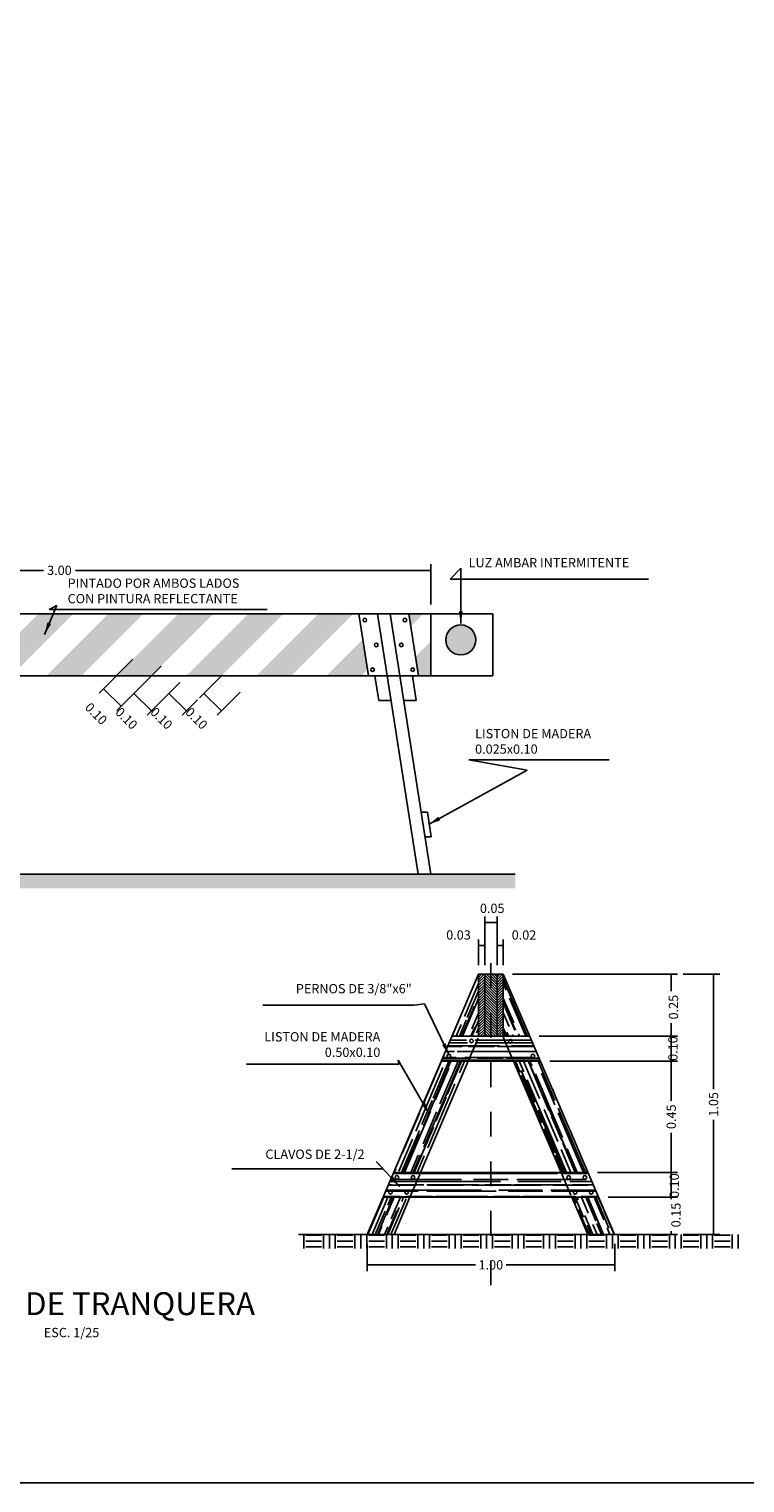
# Model space of a CAD drawing. Units: metres. Extents: x 1445 to 7316, y -190 to 886.
# Drawn here: x 2965 to 2968, y 422 to 428 of the extents above; entities that cross this region are included whole.
import ezdxf
from ezdxf.enums import TextEntityAlignment as Align

# ---------------------------------------------------------------- set-up
doc = ezdxf.new("R2010")
doc.units = ezdxf.units.M
doc.header["$MEASUREMENT"] = 0
doc.linetypes.add('CENTER', pattern=[2, 1.25, -0.25, 0.25, -0.25])
doc.linetypes.add('DASHED2', pattern=[0.375, 0.25, -0.125])
doc.layers.get('0').update_dxf_attribs({"linetype": 'CONTINUOUS'})
doc.layers.get('DEFPOINTS').update_dxf_attribs({"linetype": 'CONTINUOUS'})
for name, color, linetype in [('40-HATCH-SPREVENT', 30, 'CONTINUOUS'), ('ACHURADO', 225, 'CONTINUOUS'), ('ACOTADO', 55, 'CONTINUOUS'), ('GUIAS', 9, 'CONTINUOUS'), ('MADERA', 1, 'CONTINUOUS'), ('Señalizacion', 162, 'CONTINUOUS'), ('Tranquera', 35, 'CONTINUOUS')]:
    doc.layers.add(name, color=color, linetype=linetype)
doc.layers.add('Mv', color=3, linetype='CONTINUOUS', plot=False)
doc.styles.add('01COTAS', font='romans.shx')
doc.styles.add('DIM1', font='romans.shx')
doc.styles.add('L175_1-25', font='romans.shx', dxfattribs={"height": 0.0925})
doc.styles.add('L60_E1-25', font='romans.shx', dxfattribs={"height": 0.0375})
doc.dimstyles.new('DIM-25-PLANTA', dxfattribs={"dimscale": 0.025, "dimtxt": 2, "dimasz": 2, "dimexe": 2, "dimexo": 2, "dimgap": 1, "dimtad": 1, "dimzin": 1, "dimdsep": 46, "dimtxsty": '01COTAS', "dimcen": 25, "dimclrd": 9, "dimclre": 9, "dimclrt": 7, "dimazin": 0, "dimtfac": 1, "dimtmove": 2, "dimatfit": 3, "dimfxl": 1, "dimtolj": 1, "dimtzin": 0, "dimarcsym": 0})
doc.dimstyles.new('L60-E1 25', dxfattribs={"dimscale": 0.25, "dimtxt": 0.15, "dimasz": 0.025, "dimexe": 0.1, "dimexo": 0.15, "dimgap": 0.03, "dimtad": 0, "dimzin": 1, "dimdsep": 46, "dimtxsty": 'DIM1', "dimblk": 'ARCHTICK', "dimcen": 0.09, "dimclrd": 252, "dimclre": 252, "dimclrt": 5, "dimaunit": 1, "dimadec": 3, "dimazin": 0, "dimtfac": 1, "dimtofl": 0, "dimtmove": 2, "dimatfit": 3, "dimldrblk": 'ARCHTICK', "dimfxl": 0.1, "dimtolj": 1, "dimtzin": 1, "dimarcsym": 0})

# ---------------------------------------------------------------- blocks, each defined once
blk = doc.blocks.new('_ARCHTICK')
at = {"color": 0, "linetype": 'ByBlock', "const_width": 0.15}
blk.add_lwpolyline([(-0.5, -0.5), (0.5, 0.5)], dxfattribs=at)
blk = doc.blocks.new('*D431')
at = {"layer": 'DEFPOINTS', "color": 0, "ltscale": 1.5}
for p in [(2966.3464, 423.4333), (2967.3464, 423.4333), (2967.3464, 423.3104)]:
    blk.add_point(p, dxfattribs=at)
at = {"layer": 'Tranquera', "color": 252, "lineweight": -2, "ltscale": 1.5}
for p, q in [((2966.3464, 423.3958), (2966.3464, 423.2854)), ((2967.3464, 423.3958), (2967.3464, 423.2854)), ((2966.3464, 423.3104), (2966.7844, 423.3104)), ((2967.3464, 423.3104), (2966.9084, 423.3104))]:
    blk.add_line(p, q, dxfattribs=at)
at = {"layer": 'Tranquera', "color": 252, "lineweight": -2, "ltscale": 1.5, "xscale": 0.00625, "yscale": 0.00625, "zscale": 0.00625, "rotation": 180}
blk.add_blockref('_ARCHTICK', (2966.3464, 423.3104), dxfattribs=at)
at = {"layer": 'Tranquera', "color": 252, "lineweight": -2, "ltscale": 1.5, "xscale": 0.00625, "yscale": 0.00625, "zscale": 0.00625}
blk.add_blockref('_ARCHTICK', (2967.3464, 423.3104), dxfattribs=at)
at = {"layer": 'Tranquera', "color": 5, "ltscale": 1.5, "insert": (2966.8464, 423.3104), "char_height": 0.0375, "attachment_point": 5, "style": 'DIM1'}
blk.add_mtext('\\A1;1.00', dxfattribs=at)
blk = doc.blocks.new('*D432')
at = {"layer": 'DEFPOINTS', "color": 0, "ltscale": 1.5}
for p in [(2966.6038, 426.1142), (2963.6038, 425.9382), (2966.6038, 425.9382)]:
    blk.add_point(p, dxfattribs=at)
at = {"layer": 'Tranquera', "color": 252, "lineweight": -2, "ltscale": 1.5}
for p, q in [((2963.6038, 425.9757), (2963.6038, 426.1392)), ((2966.6038, 425.9757), (2966.6038, 426.1392)), ((2963.6038, 426.1142), (2965.0392, 426.1142)), ((2966.6038, 426.1142), (2965.1685, 426.1142))]:
    blk.add_line(p, q, dxfattribs=at)
at = {"layer": 'Tranquera', "color": 252, "lineweight": -2, "ltscale": 1.5, "xscale": 0.00625, "yscale": 0.00625, "zscale": 0.00625, "rotation": 180}
blk.add_blockref('_ARCHTICK', (2963.6038, 426.1142), dxfattribs=at)
at = {"layer": 'Tranquera', "color": 252, "lineweight": -2, "ltscale": 1.5, "xscale": 0.00625, "yscale": 0.00625, "zscale": 0.00625}
blk.add_blockref('_ARCHTICK', (2966.6038, 426.1142), dxfattribs=at)
at = {"layer": 'Tranquera', "color": 5, "ltscale": 1.5, "insert": (2965.1038, 426.1142), "char_height": 0.0375, "attachment_point": 5, "style": 'DIM1'}
blk.add_mtext('\\A1;3.00', dxfattribs=at)
blk = doc.blocks.new('*D433')
at = {"layer": 'DEFPOINTS', "color": 0, "ltscale": 1.5}
for p in [(2965.5414, 425.7542), (2965.6121, 425.6835), (2965.4754, 425.5468)]:
    blk.add_point(p, dxfattribs=at)
at = {"layer": 'Tranquera', "color": 252, "lineweight": -2, "ltscale": 1.5}
for p, q in [((2965.5149, 425.7277), (2965.387, 425.5998)), ((2965.5856, 425.657), (2965.4577, 425.5291)), ((2965.4047, 425.6175), (2965.4754, 425.5468))]:
    blk.add_line(p, q, dxfattribs=at)
at = {"layer": 'Tranquera', "color": 252, "lineweight": -2, "ltscale": 1.5, "xscale": 0.00625, "yscale": 0.00625, "zscale": 0.00625}
for p, rotation in [((2965.4047, 425.6175), 135.0000001886591), ((2965.4754, 425.5468), 315.000000188659)]:
    blk.add_blockref('_ARCHTICK', p, dxfattribs=dict(at, rotation=rotation))
at = {"layer": 'Tranquera', "color": 5, "ltscale": 1.5, "insert": (2965.3746, 425.5167), "char_height": 0.0375, "attachment_point": 5, "rotation": 315, "style": 'DIM1'}
blk.add_mtext('\\A1;0.10', dxfattribs=at)
blk = doc.blocks.new('*D434')
at = {"layer": 'DEFPOINTS', "color": 0, "ltscale": 1.5}
for p in [(2965.4275, 425.7817), (2965.4982, 425.711), (2965.3529, 425.5657)]:
    blk.add_point(p, dxfattribs=at)
at = {"layer": 'Tranquera', "color": 252, "lineweight": -2, "ltscale": 1.5}
for p, q in [((2965.4009, 425.7552), (2965.2645, 425.6187)), ((2965.4717, 425.6845), (2965.3352, 425.548)), ((2965.2822, 425.6364), (2965.3529, 425.5657))]:
    blk.add_line(p, q, dxfattribs=at)
at = {"layer": 'Tranquera', "color": 252, "lineweight": -2, "ltscale": 1.5, "xscale": 0.00625, "yscale": 0.00625, "zscale": 0.00625}
for p, rotation in [((2965.2822, 425.6364), 134.9999986793863), ((2965.3529, 425.5657), 314.9999986793864)]:
    blk.add_blockref('_ARCHTICK', p, dxfattribs=dict(at, rotation=rotation))
at = {"layer": 'Tranquera', "color": 5, "ltscale": 1.5, "insert": (2965.2521, 425.5357), "char_height": 0.0375, "attachment_point": 5, "rotation": 315, "style": 'DIM1'}
blk.add_mtext('\\A1;0.10', dxfattribs=at)
blk = doc.blocks.new('*D435')
at = {"layer": 'DEFPOINTS', "color": 0, "ltscale": 1.5}
for p in [(2965.7893, 425.7193), (2965.86, 425.6486), (2965.7582, 425.5468)]:
    blk.add_point(p, dxfattribs=at)
at = {"layer": 'Tranquera', "color": 252, "lineweight": -2, "ltscale": 1.5}
for p, q in [((2965.7628, 425.6928), (2965.6698, 425.5998)), ((2965.6875, 425.6175), (2965.7582, 425.5468)), ((2965.8335, 425.6221), (2965.7405, 425.5291))]:
    blk.add_line(p, q, dxfattribs=at)
at = {"layer": 'Tranquera', "color": 252, "lineweight": -2, "ltscale": 1.5, "xscale": 0.00625, "yscale": 0.00625, "zscale": 0.00625}
for p, rotation in [((2965.6875, 425.6175), 135.0000001886591), ((2965.7582, 425.5468), 315.000000188659)]:
    blk.add_blockref('_ARCHTICK', p, dxfattribs=dict(at, rotation=rotation))
at = {"layer": 'Tranquera', "color": 5, "ltscale": 1.5, "insert": (2965.6575, 425.5167), "char_height": 0.0375, "attachment_point": 5, "rotation": 315, "style": 'DIM1'}
blk.add_mtext('\\A1;0.10', dxfattribs=at)
blk = doc.blocks.new('*D436')
at = {"layer": 'DEFPOINTS', "color": 0, "ltscale": 1.5}
for p in [(2965.6168, 425.6882), (2965.6875, 425.6175), (2965.6168, 425.5468)]:
    blk.add_point(p, dxfattribs=at)
at = {"layer": 'Tranquera', "color": 252, "lineweight": -2, "ltscale": 1.5}
for p, q in [((2965.5903, 425.6617), (2965.5284, 425.5998)), ((2965.5461, 425.6175), (2965.6168, 425.5468)), ((2965.661, 425.591), (2965.5991, 425.5291))]:
    blk.add_line(p, q, dxfattribs=at)
at = {"layer": 'Tranquera', "color": 252, "lineweight": -2, "ltscale": 1.5, "xscale": 0.00625, "yscale": 0.00625, "zscale": 0.00625}
for p, rotation in [((2965.5461, 425.6175), 135.0000001886591), ((2965.6168, 425.5468), 315.000000188659)]:
    blk.add_blockref('_ARCHTICK', p, dxfattribs=dict(at, rotation=rotation))
at = {"layer": 'Tranquera', "color": 5, "ltscale": 1.5, "insert": (2965.516, 425.5167), "char_height": 0.0375, "attachment_point": 5, "rotation": 315, "style": 'DIM1'}
blk.add_mtext('\\A1;0.10', dxfattribs=at)
blk = doc.blocks.new('*D437')
at = {"layer": 'DEFPOINTS', "color": 0, "ltscale": 1.5}
for p in [(2967.5849, 424.4833), (2967.5849, 423.4333), (2967.7459, 423.4333)]:
    blk.add_point(p, dxfattribs=at)
at = {"layer": 'Tranquera', "color": 252, "lineweight": -2, "ltscale": 1.5}
for p, q in [((2967.6224, 424.4833), (2967.7709, 424.4833)), ((2967.7459, 424.4833), (2967.7459, 424.0203)), ((2967.7459, 423.4333), (2967.7459, 423.8964)), ((2967.6224, 423.4333), (2967.7709, 423.4333))]:
    blk.add_line(p, q, dxfattribs=at)
at = {"layer": 'Tranquera', "color": 252, "lineweight": -2, "ltscale": 1.5, "xscale": 0.00625, "yscale": 0.00625, "zscale": 0.00625}
for p, rotation in [((2967.7459, 424.4833), 90), ((2967.7459, 423.4333), 270)]:
    blk.add_blockref('_ARCHTICK', p, dxfattribs=dict(at, rotation=rotation))
at = {"layer": 'Tranquera', "color": 5, "ltscale": 1.5, "insert": (2967.7459, 423.9583), "char_height": 0.0375, "attachment_point": 5, "rotation": 90, "style": 'DIM1'}
blk.add_mtext('\\A1;1.05', dxfattribs=at)
blk = doc.blocks.new('*D438')
at = {"layer": 'DEFPOINTS', "color": 0, "ltscale": 1.5}
for p in [(2967.2821, 423.5833), (2967.3464, 423.4333), (2967.5749, 423.4333)]:
    blk.add_point(p, dxfattribs=at)
at = {"layer": 'Tranquera', "color": 252, "lineweight": -2, "ltscale": 1.5}
for p, q in [((2967.3196, 423.5833), (2967.5999, 423.5833)), ((2967.5749, 423.5833), (2967.5749, 423.576)), ((2967.3839, 423.4333), (2967.5999, 423.4333)), ((2967.5749, 423.4333), (2967.5749, 423.4467))]:
    blk.add_line(p, q, dxfattribs=at)
at = {"layer": 'Tranquera', "color": 252, "lineweight": -2, "ltscale": 1.5, "xscale": 0.00625, "yscale": 0.00625, "zscale": 0.00625}
for p, rotation in [((2967.5749, 423.5833), 90), ((2967.5749, 423.4333), 270)]:
    blk.add_blockref('_ARCHTICK', p, dxfattribs=dict(at, rotation=rotation))
at = {"layer": 'Tranquera', "color": 5, "ltscale": 1.5, "insert": (2967.5938, 423.5114), "char_height": 0.0375, "attachment_point": 5, "rotation": 90, "style": 'DIM1'}
blk.add_mtext('\\A1;0.15', dxfattribs=at)
blk = doc.blocks.new('*D439')
at = {"layer": 'DEFPOINTS', "color": 0, "ltscale": 1.5}
for p in [(2966.8964, 424.4833), (2967.0035, 424.2333), (2967.5749, 424.2333)]:
    blk.add_point(p, dxfattribs=at)
at = {"layer": 'Tranquera', "color": 252, "lineweight": -2, "ltscale": 1.5}
for p, q in [((2966.9339, 424.4833), (2967.5999, 424.4833)), ((2967.5749, 424.4833), (2967.5749, 424.4155)), ((2967.5749, 424.2333), (2967.5749, 424.2862)), ((2967.041, 424.2333), (2967.5999, 424.2333))]:
    blk.add_line(p, q, dxfattribs=at)
at = {"layer": 'Tranquera', "color": 252, "lineweight": -2, "ltscale": 1.5, "xscale": 0.00625, "yscale": 0.00625, "zscale": 0.00625}
for p, rotation in [((2967.5749, 424.4833), 90), ((2967.5749, 424.2333), 270)]:
    blk.add_blockref('_ARCHTICK', p, dxfattribs=dict(at, rotation=rotation))
at = {"layer": 'Tranquera', "color": 5, "ltscale": 1.5, "insert": (2967.5839, 424.3509), "char_height": 0.0375, "attachment_point": 5, "rotation": 90, "style": 'DIM1'}
blk.add_mtext('\\A1;0.25', dxfattribs=at)
blk = doc.blocks.new('*D440')
at = {"layer": 'DEFPOINTS', "color": 0, "ltscale": 1.5}
for p in [(2967.0035, 424.2333), (2967.0464, 424.1333), (2967.5749, 424.1333)]:
    blk.add_point(p, dxfattribs=at)
at = {"layer": 'Tranquera', "color": 252, "lineweight": -2, "ltscale": 1.5}
for p, q in [((2967.041, 424.2333), (2967.5999, 424.2333)), ((2967.5749, 424.2333), (2967.5749, 424.1333)), ((2967.0839, 424.1333), (2967.5999, 424.1333))]:
    blk.add_line(p, q, dxfattribs=at)
at = {"layer": 'Tranquera', "color": 252, "lineweight": -2, "ltscale": 1.5, "xscale": 0.00625, "yscale": 0.00625, "zscale": 0.00625}
for p, rotation in [((2967.5749, 424.2333), 90), ((2967.5749, 424.1333), 270)]:
    blk.add_blockref('_ARCHTICK', p, dxfattribs=dict(at, rotation=rotation))
at = {"layer": 'Tranquera', "color": 5, "ltscale": 1.5, "insert": (2967.5815, 424.1835), "char_height": 0.0375, "attachment_point": 5, "rotation": 90, "style": 'DIM1'}
blk.add_mtext('\\A1;0.10', dxfattribs=at)
blk = doc.blocks.new('*D441')
at = {"layer": 'DEFPOINTS', "color": 0, "ltscale": 1.5}
for p in [(2967.2392, 423.6833), (2967.2821, 423.5833), (2967.5749, 423.5833)]:
    blk.add_point(p, dxfattribs=at)
at = {"layer": 'Tranquera', "color": 252, "lineweight": -2, "ltscale": 1.5}
for p, q in [((2967.2767, 423.6833), (2967.5999, 423.6833)), ((2967.5749, 423.6833), (2967.5749, 423.5833)), ((2967.3196, 423.5833), (2967.5999, 423.5833))]:
    blk.add_line(p, q, dxfattribs=at)
at = {"layer": 'Tranquera', "color": 252, "lineweight": -2, "ltscale": 1.5, "xscale": 0.00625, "yscale": 0.00625, "zscale": 0.00625}
for p, rotation in [((2967.5749, 423.6833), 90), ((2967.5749, 423.5833), 270)]:
    blk.add_blockref('_ARCHTICK', p, dxfattribs=dict(at, rotation=rotation))
at = {"layer": 'Tranquera', "color": 5, "ltscale": 1.5, "insert": (2967.587, 423.6302), "char_height": 0.0375, "attachment_point": 5, "rotation": 90, "style": 'DIM1'}
blk.add_mtext('\\A1;0.10', dxfattribs=at)
blk = doc.blocks.new('*D442')
at = {"layer": 'DEFPOINTS', "color": 0, "ltscale": 1.5}
for p in [(2967.0464, 424.1333), (2967.2392, 423.6833), (2967.5749, 423.6833)]:
    blk.add_point(p, dxfattribs=at)
at = {"layer": 'Tranquera', "color": 252, "lineweight": -2, "ltscale": 1.5}
for p, q in [((2967.0839, 424.1333), (2967.5999, 424.1333)), ((2967.5749, 424.1333), (2967.5749, 423.973)), ((2967.5749, 423.6833), (2967.5749, 423.8437)), ((2967.2767, 423.6833), (2967.5999, 423.6833))]:
    blk.add_line(p, q, dxfattribs=at)
at = {"layer": 'Tranquera', "color": 252, "lineweight": -2, "ltscale": 1.5, "xscale": 0.00625, "yscale": 0.00625, "zscale": 0.00625}
for p, rotation in [((2967.5749, 424.1333), 90), ((2967.5749, 423.6833), 270)]:
    blk.add_blockref('_ARCHTICK', p, dxfattribs=dict(at, rotation=rotation))
at = {"layer": 'Tranquera', "color": 5, "ltscale": 1.5, "insert": (2967.5749, 423.9083), "char_height": 0.0375, "attachment_point": 5, "rotation": 90, "style": 'DIM1'}
blk.add_mtext('\\A1;0.45', dxfattribs=at)
blk = doc.blocks.new('*D443')
at = {"layer": 'DEFPOINTS', "color": 0, "ltscale": 1.5}
for p in [(2966.8214, 424.599), (2966.7964, 424.4833), (2966.8214, 424.4833)]:
    blk.add_point(p, dxfattribs=at)
at = {"layer": 'Tranquera', "color": 252, "lineweight": -2, "ltscale": 1.5}
for p, q in [((2966.7964, 424.5208), (2966.7964, 424.624)), ((2966.7964, 424.599), (2966.8214, 424.599)), ((2966.8214, 424.5208), (2966.8214, 424.624))]:
    blk.add_line(p, q, dxfattribs=at)
at = {"layer": 'Tranquera', "color": 252, "lineweight": -2, "ltscale": 1.5, "xscale": 0.00625, "yscale": 0.00625, "zscale": 0.00625, "rotation": 180}
blk.add_blockref('_ARCHTICK', (2966.7964, 424.599), dxfattribs=at)
at = {"layer": 'Tranquera', "color": 252, "lineweight": -2, "ltscale": 1.5, "xscale": 0.00625, "yscale": 0.00625, "zscale": 0.00625}
blk.add_blockref('_ARCHTICK', (2966.8214, 424.599), dxfattribs=at)
at = {"layer": 'Tranquera', "color": 5, "ltscale": 1.5, "insert": (2966.7156, 424.6421), "char_height": 0.0375, "attachment_point": 5, "style": 'DIM1'}
blk.add_mtext('\\A1;0.03', dxfattribs=at)
blk = doc.blocks.new('*D444')
at = {"layer": 'DEFPOINTS', "color": 0, "ltscale": 1.5}
for p in [(2966.8714, 424.6922), (2966.8214, 424.4833), (2966.8714, 424.4833)]:
    blk.add_point(p, dxfattribs=at)
at = {"layer": 'Tranquera', "color": 252, "lineweight": -2, "ltscale": 1.5}
for p, q in [((2966.8214, 424.5208), (2966.8214, 424.7172)), ((2966.8714, 424.5208), (2966.8714, 424.7172)), ((2966.8214, 424.6922), (2966.8714, 424.6922))]:
    blk.add_line(p, q, dxfattribs=at)
at = {"layer": 'Tranquera', "color": 252, "lineweight": -2, "ltscale": 1.5, "xscale": 0.00625, "yscale": 0.00625, "zscale": 0.00625, "rotation": 180}
blk.add_blockref('_ARCHTICK', (2966.8214, 424.6922), dxfattribs=at)
at = {"layer": 'Tranquera', "color": 252, "lineweight": -2, "ltscale": 1.5, "xscale": 0.00625, "yscale": 0.00625, "zscale": 0.00625}
blk.add_blockref('_ARCHTICK', (2966.8714, 424.6922), dxfattribs=at)
at = {"layer": 'Tranquera', "color": 5, "ltscale": 1.5, "insert": (2966.8518, 424.7498), "char_height": 0.0375, "attachment_point": 5, "style": 'DIM1'}
blk.add_mtext('\\A1;0.05', dxfattribs=at)
blk = doc.blocks.new('*D445')
at = {"layer": 'DEFPOINTS', "color": 0, "ltscale": 1.5}
for p in [(2966.8964, 424.599), (2966.8714, 424.4833), (2966.8964, 424.4833)]:
    blk.add_point(p, dxfattribs=at)
at = {"layer": 'Tranquera', "color": 252, "lineweight": -2, "ltscale": 1.5}
for p, q in [((2966.8714, 424.5208), (2966.8714, 424.624)), ((2966.8714, 424.599), (2966.8964, 424.599)), ((2966.8964, 424.5208), (2966.8964, 424.624))]:
    blk.add_line(p, q, dxfattribs=at)
at = {"layer": 'Tranquera', "color": 252, "lineweight": -2, "ltscale": 1.5, "xscale": 0.00625, "yscale": 0.00625, "zscale": 0.00625, "rotation": 180}
blk.add_blockref('_ARCHTICK', (2966.8714, 424.599), dxfattribs=at)
at = {"layer": 'Tranquera', "color": 252, "lineweight": -2, "ltscale": 1.5, "xscale": 0.00625, "yscale": 0.00625, "zscale": 0.00625}
blk.add_blockref('_ARCHTICK', (2966.8964, 424.599), dxfattribs=at)
at = {"layer": 'Tranquera', "color": 5, "ltscale": 1.5, "insert": (2966.9802, 424.6421), "char_height": 0.0375, "attachment_point": 5, "style": 'DIM1'}
blk.add_mtext('\\A1;0.02', dxfattribs=at)

msp = doc.modelspace()

# ---------------------------------------------------------------- hatches: boundary and pattern name
at = {"layer": '40-HATCH-SPREVENT', "linetype": 'ByBlock'}
h = msp.add_hatch(color=30, dxfattribs=at)
edge = h.paths.add_edge_path()
edge.add_arc((2966.725, 425.83325), 0.06063, 0, 360)
at = {"layer": 'ACHURADO'}
h = msp.add_hatch(color=20, dxfattribs=at)
h.dxf.hatch_style = 1
h.paths.add_polyline_path([(2965.15947, 425.9382), (2965.01804, 425.9382), (2964.76804, 425.6882), (2964.90947, 425.6882)])
h.paths.add_polyline_path([(2965.44231, 425.9382), (2965.30089, 425.9382), (2965.05089, 425.6882), (2965.19231, 425.6882)])
h.paths.add_polyline_path([(2965.72515, 425.9382), (2965.58373, 425.9382), (2965.33373, 425.6882), (2965.47515, 425.6882)])
h.paths.add_polyline_path([(2966.00799, 425.9382), (2965.86657, 425.9382), (2965.61657, 425.6882), (2965.75799, 425.6882)])
h.paths.add_polyline_path([(2966.29084, 425.9382), (2966.14942, 425.9382), (2965.89942, 425.6882), (2966.04084, 425.6882)])
h.paths.add_polyline_path([(2966.32933, 425.83528), (2966.18226, 425.6882), (2966.32368, 425.6882), (2966.34845, 425.71297)])
h = msp.add_hatch(color=40, dxfattribs=at)
h.dxf.hatch_style = 1
h.paths.add_polyline_path([(2966.57368, 425.9382), (2966.51568, 425.9382), (2966.52352, 425.88804)])
h.paths.add_polyline_path([(2966.60383, 425.82693), (2966.54263, 425.76573), (2966.55474, 425.6882), (2966.60383, 425.6882)])
at = {"layer": 'MADERA'}
h = msp.add_hatch(dxfattribs=at)
h.set_pattern_fill('AR-RROOF', color=15, scale=0.035, angle=67, style=0)
h.set_pattern_definition([(67, (3131.51792, 397.361426), (-0.002131373, 0.084554463), [0.525, -0.07, 0.175, -0.035]), (67, (3131.52, 397.411113), (-0.05652509, -0.014029136), [0.105, -0.01155, 0.21, -0.02625]), (67, (3131.497374, 397.389159), (0.0495272266, 0.1766945283), [0.28, -0.049, 0.14, -0.035])])
h.paths.add_polyline_path([(2966.34639, 423.43332), (2966.45519, 423.43332), (2966.51947, 423.58332), (2966.41068, 423.58332)])
h.paths.add_polyline_path([(2966.45353, 423.68332), (2966.56233, 423.68332), (2966.75519, 424.13332), (2966.64639, 424.13332)])
h.paths.add_polyline_path([(2966.79639, 424.23332), (2966.79639, 424.48332), (2966.68925, 424.23332)])
h = msp.add_hatch(dxfattribs=at)
h.set_pattern_fill('ANSI31', color=15, scale=0.06, style=0)
h.set_pattern_definition([(45, (3131.517921, 397.3614256), (-0.00530330086, 0.00530330086), [])])
h.paths.add_polyline_path([(2966.82139, 424.48332), (2966.79639, 424.48332), (2966.79639, 424.23332), (2966.82139, 424.23332)])
h.paths.add_polyline_path([(2966.89639, 424.48332), (2966.87139, 424.48332), (2966.87139, 424.23332), (2966.89639, 424.23332)])
h = msp.add_hatch(dxfattribs=at)
h.set_pattern_fill('ANSI31', color=15, scale=0.06, angle=90, style=0)
h.set_pattern_definition([(135, (3131.517921, 397.3614256), (-0.00530330086, -0.00530330086), [])])
h.paths.add_polyline_path([(2966.84639, 424.48332), (2966.82139, 424.48332), (2966.82139, 424.23332), (2966.84639, 424.23332)])
h.paths.add_polyline_path([(2966.84639, 424.23332), (2966.87139, 424.23332), (2966.87139, 424.48332), (2966.84639, 424.48332)])
h = msp.add_hatch(dxfattribs=at)
h.set_pattern_fill('AR-RROOF', color=15, scale=0.035, angle=293, style=0)
h.set_pattern_definition([(293, (3131.51792, 397.361426), (0.062303967, -0.057203284), [0.525, -0.07, 0.175, -0.035]), (293, (3131.55222, 397.325414), (0.029173911, 0.050406204), [0.105, -0.01155, 0.21, -0.02625]), (293, (3131.552144, 397.35694), (0.0926989042, -0.1583692384), [0.28, -0.049, 0.14, -0.035])])
h.paths.add_polyline_path([(2967.23759, 423.43332), (2967.34639, 423.43332), (2967.2821, 423.58332), (2967.17331, 423.58332)])
h.paths.add_polyline_path([(2967.04639, 424.13332), (2966.93759, 424.13332), (2967.13045, 423.68332), (2967.23925, 423.68332)])
h.paths.add_polyline_path([(2966.89639, 424.48332), (2966.89639, 424.23332), (2967.00353, 424.23332)])
h = msp.add_hatch(dxfattribs=at)
h.set_pattern_fill('AR-RROOF', color=15, scale=0.035, style=0)
h.set_pattern_definition([(0, (3131.51792, 397.361426), (0.077, 0.035), [0.525, -0.07, 0.175, -0.035]), (0, (3131.56447, 397.378926), (-0.035, 0.04655), [0.105, -0.01155, 0.21, -0.02625]), (0, (3131.53542, 397.391176), (0.182, 0.02345), [0.28, -0.049, 0.14, -0.035])])
h.paths.add_polyline_path([(2966.84639, 423.58332), (2966.84639, 423.68332), (2966.56233, 423.68332), (2966.51947, 423.58332)])
h.paths.add_polyline_path([(2966.56233, 423.68332), (2966.45353, 423.68332), (2966.41068, 423.58332), (2966.51947, 423.58332)])
h.paths.add_polyline_path([(2967.17331, 423.58332), (2967.13045, 423.68332), (2966.84639, 423.68332), (2966.84639, 423.58332)])
h.paths.add_polyline_path([(2967.13045, 423.68332), (2967.17331, 423.58332), (2967.2821, 423.58332), (2967.23925, 423.68332)])
h.paths.add_polyline_path([(2966.79804, 424.23332), (2966.68925, 424.23332), (2966.64639, 424.13332), (2966.75519, 424.13332)])
h.paths.add_polyline_path([(2966.84639, 424.23332), (2966.79804, 424.23332), (2966.75519, 424.13332), (2966.84639, 424.13332)])
h.paths.add_polyline_path([(2966.93759, 424.13332), (2967.04639, 424.13332), (2967.00353, 424.23332), (2966.89474, 424.23332)])
h.paths.add_polyline_path([(2966.89474, 424.23332), (2966.84639, 424.23332), (2966.84639, 424.13332), (2966.93759, 424.13332)])
at = {"layer": 'Señalizacion', "ltscale": 1.5}
h = msp.add_hatch(dxfattribs=at)
h.set_pattern_fill('EARTH', color=16, scale=0.01, style=0)
h.set_pattern_definition([(0, (-552520.78982, -17342550.43139), (0.0635, 0.0635), [0.0635, -0.0635]), (0, (-552520.78982, -17342550.40758), (0.0635, 0.0635), [0.0635, -0.0635]), (0, (-552520.78982, -17342550.383766), (0.0635, 0.0635), [0.0635, -0.0635]), (90, (-552520.78188, -17342550.37583), (-0.0635, 0.0635), [0.0635, -0.0635]), (90, (-552520.75807, -17342550.37583), (-0.0635, 0.0635), [0.0635, -0.0635]), (90, (-552520.73426, -17342550.37583), (-0.0635, 0.0635), [0.0635, -0.0635])])
h.paths.add_polyline_path([(2966.94485, 424.8882), (2963.14936, 424.8882), (2963.14936, 424.82993), (2966.94485, 424.82993)])
h = msp.add_hatch(dxfattribs=at)
h.set_pattern_fill('EARTH', color=16, scale=0.01, style=0)
h.set_pattern_definition([(0, (-552517.0422, -17342550.44056), (0.0635, 0.0635), [0.0635, -0.0635]), (0, (-552517.0422, -17342550.41675), (0.0635, 0.0635), [0.0635, -0.0635]), (0, (-552517.0422, -17342550.392935), (0.0635, 0.0635), [0.0635, -0.0635]), (90, (-552517.034263, -17342550.385), (-0.0635, 0.0635), [0.0635, -0.0635]), (90, (-552517.01045, -17342550.385), (-0.0635, 0.0635), [0.0635, -0.0635]), (90, (-552516.98664, -17342550.385), (-0.0635, 0.0635), [0.0635, -0.0635])])
h.paths.add_polyline_path([(2966.06927, 423.43332), (2967.84713, 423.43332), (2967.84713, 423.37643), (2966.06927, 423.37643)])

# ---------------------------------------------------------------- linework, layer by layer
at = {"layer": '40-HATCH-SPREVENT', "linetype": 'ByBlock'}
msp.add_circle((2966.725, 425.83325), 0.06063, dxfattribs=at)
at = {"layer": 'GUIAS', "color": 55, "linetype": 'CENTER', "ltscale": 0.008}
msp.add_line((2966.84639, 424.5282), (2966.84639, 423.21681), dxfattribs=at)
at = {"layer": 'Mv'}
msp.add_lwpolyline([(2986.81548, 422.43002), (2961.5137, 422.43002), (2961.5137, 442.74504), (2986.81548, 442.74504)], close=True, dxfattribs=at)
at = {"layer": 'Tranquera'}
for p, q in [((2963.35383, 425.9382), (2966.85383, 425.9382)), ((2966.35231, 425.6882), (2966.31325, 425.9382)), ((2966.55322, 424.8882), (2966.38916, 425.9382)), ((2966.60383, 424.8882), (2966.43977, 425.9382)), ((2966.55474, 425.6882), (2966.51568, 425.9382)), ((2966.60383, 425.9382), (2966.60383, 425.6882)), ((2966.85383, 425.9382), (2966.85383, 425.6882)), ((2963.35383, 425.6882), (2966.85383, 425.6882)), ((2966.39324, 425.5882), (2966.37762, 425.6882)), ((2966.54506, 425.5882), (2966.52944, 425.6882)), ((2966.44385, 425.5882), (2966.39324, 425.5882)), ((2966.54506, 425.5882), (2966.49446, 425.5882)), ((2966.56477, 425.1382), (2966.59007, 425.1382)), ((2966.6057, 425.0382), (2966.59007, 425.1382)), ((2966.58039, 425.0382), (2966.6057, 425.0382)), ((2966.34639, 423.43332), (2966.79639, 424.48332)), ((2966.79639, 424.48332), (2966.79639, 424.23332)), ((2966.79639, 424.48332), (2966.89639, 424.48332)), ((2966.82139, 424.48332), (2966.82139, 424.23332)), ((2966.87139, 424.48332), (2966.87139, 424.23332)), ((2966.89639, 424.48332), (2967.34639, 423.43332)), ((2966.89639, 424.48332), (2966.89639, 424.23332)), ((2966.68925, 424.23332), (2967.00353, 424.23332)), ((2966.56233, 423.68332), (2966.75519, 424.13332)), ((2966.64639, 424.13332), (2967.04639, 424.13332)), ((2966.93759, 424.13332), (2967.13045, 423.68332)), ((2966.45353, 423.68332), (2967.23925, 423.68332)), ((2966.41068, 423.58332), (2967.2821, 423.58332)), ((2966.45519, 423.43332), (2966.51947, 423.58332)), ((2967.17331, 423.58332), (2967.23759, 423.43332))]:
    msp.add_line(p, q, dxfattribs=at)
at = {"layer": 'Tranquera', "color": 3}
msp.add_line((2966.42957, 425.6882), (2966.42798, 425.68979), dxfattribs=at)
at = {"layer": 'Tranquera', "color": 55, "ltscale": 1.5}
for p, q in [((2963.15139, 424.8882), (2966.94485, 424.8882)), ((2966.06927, 423.43332), (2967.56846, 423.43332))]:
    msp.add_line(p, q, dxfattribs=at)
at = {"layer": 'Tranquera', "linetype": 'DASHED2', "ltscale": 0.08}
for p, q in [((2966.75519, 424.13332), (2966.79804, 424.23332)), ((2966.89474, 424.23332), (2966.93759, 424.13332)), ((2966.51947, 423.58332), (2966.56233, 423.68332)), ((2967.13045, 423.68332), (2967.17331, 423.58332))]:
    msp.add_line(p, q, dxfattribs=at)
at = {"layer": 'Tranquera', "color": 53}
for centre in [(2966.3374, 425.9132), (2966.49934, 425.9132), (2966.38337, 425.81332), (2966.48459, 425.81332), (2966.36865, 425.7132), (2966.53059, 425.7132), (2966.76824, 424.21455), (2966.92507, 424.21332), (2966.67685, 424.15363), (2967.01606, 424.15332), (2966.46672, 423.66332), (2966.532, 423.66332), (2967.16078, 423.66332), (2967.22606, 423.66332), (2966.44101, 423.60332), (2966.50629, 423.60332), (2967.1865, 423.60332), (2967.25177, 423.60332)]:
    msp.add_circle(centre, 0.00732, dxfattribs=at)

# ---------------------------------------------------------------- texts
for s, height, style, p in [('DETALLE DE TRANQUERA', 0.0925, 'L175_1-25', (2965.15278, 423.15364)), ('ESC. 1/25', 0.0375, 'L60_E1-25', (2965.15278, 423.0372))]:
    msp.add_text(s, height=height, dxfattribs=dict(style=style)).set_placement(p, align=Align.MIDDLE_CENTER)
at = {"layer": 'Señalizacion', "char_height": 0.0375, "style": 'L60_E1-25'}
for s, insert, attachment_point in [('LUZ AMBAR INTERMITENTE', (2966.75649, 426.14018), 4), ('\\A1;PINTADO POR AMBOS LADOS \\PCON PINTURA REFLECTANTE', (2965.13698, 426.03116), 4), ('\\A1;LISTON DE MADERA\\P0.025x0.10', (2966.78271, 425.42382), 4), ('PERNOS DE 3/8"x6"', (2966.52674, 424.42061), 6), ('LISTON DE MADERA\\P0.50x0.10', (2966.3999, 424.195), 6), ('CLAVOS DE 2-1/2', (2966.33646, 423.75222), 6)]:
    msp.add_mtext(s, dxfattribs=dict(at, insert=insert, attachment_point=attachment_point))

# ---------------------------------------------------------------- dimensions: what is measured, and where the dimension line sits
at = {"layer": 'Tranquera', "color": 2, "ltscale": 1.5}
for base, p1, p2, picture, middle in [((2966.60383, 426.11423), (2963.60383, 425.9382), (2966.60383, 425.9382), '*D432', (2965.10383, 426.11423)), ((2967.34639, 423.31037), (2966.34639, 423.43332), (2967.34639, 423.43332), '*D431', (2966.84639, 423.31037))]:
    dim = msp.add_linear_dim(base=base, p1=p1, p2=p2, dimstyle='L60-E1 25', dxfattribs=at)
    dim.commit()
    dim.dimension.update_dxf_attribs({"geometry": picture, "text_midpoint": middle})
for p1, p2, distance, picture, middle in [((2965.42746, 425.78171), (2965.49817, 425.711), -0.20547, '*D434', (2965.25212, 425.53565)), ((2965.54139, 425.75421), (2965.6121, 425.6835), -0.19335, '*D433', (2965.37462, 425.51673)), ((2965.78931, 425.71929), (2965.86002, 425.64858), -0.14397, '*D435', (2965.65746, 425.51673)), ((2965.6168, 425.6882), (2965.68751, 425.61749), -0.1, '*D436', (2965.51604, 425.51673))]:
    dim = msp.add_aligned_dim(p1=p1, p2=p2, distance=distance, dimstyle='L60-E1 25', dxfattribs=at)
    dim.commit()
    dim.dimension.update_dxf_attribs({"geometry": picture, "text_midpoint": middle})
for base, p1, p2, picture, middle in [((2966.87139, 424.69216), (2966.82139, 424.48332), (2966.87139, 424.48332), '*D444', (2966.85176, 424.74983)), ((2966.821390511, 424.59897727), (2966.796390511, 424.4833195753), (2966.821390511, 424.4833195753), '*D443', (2966.7156423312, 424.6421034135)), ((2966.896390511, 424.59897727), (2966.871390511, 424.4833195753), (2966.896390511, 424.4833195753), '*D445', (2966.9802461715, 424.6421034135))]:
    dim = msp.add_linear_dim(base=base, p1=p1, p2=p2, dimstyle='L60-E1 25', dxfattribs=at)
    dim.commit()
    dim.dimension.update_dxf_attribs({"geometry": picture, "text_midpoint": middle, "dimtype": 160})
for base, p1, p2, picture, middle in [((2967.57493, 424.23332), (2966.89639, 424.48332), (2967.00353, 424.23332), '*D439', (2967.58391, 424.35085)), ((2967.57493, 424.13332), (2967.00353, 424.23332), (2967.04639, 424.13332), '*D440', (2967.58145, 424.1835)), ((2967.57493, 423.58332), (2967.23925, 423.68332), (2967.2821, 423.58332), '*D441', (2967.58705, 423.6302)), ((2967.57493, 423.43332), (2967.2821, 423.58332), (2967.34639, 423.43332), '*D438', (2967.59378, 423.51138))]:
    dim = msp.add_linear_dim(base=base, p1=p1, p2=p2, angle=90, dimstyle='L60-E1 25', dxfattribs=at)
    dim.commit()
    dim.dimension.update_dxf_attribs({"geometry": picture, "text_midpoint": middle, "dimtype": 160})
for base, p1, p2, picture, middle in [((2967.7459, 423.43332), (2967.58493, 424.48332), (2967.58493, 423.43332), '*D437', (2967.7459, 423.95832)), ((2967.57493, 423.68332), (2967.04639, 424.13332), (2967.23925, 423.68332), '*D442', (2967.57493, 423.90832))]:
    dim = msp.add_linear_dim(base=base, p1=p1, p2=p2, angle=90, dimstyle='L60-E1 25', dxfattribs=at)
    dim.commit()
    dim.dimension.update_dxf_attribs({"geometry": picture, "text_midpoint": middle})

# ---------------------------------------------------------------- leaders
at = {"layer": 'ACOTADO', "annotation_type": 0, "has_hookline": 1}
for points, hookline_direction, text_width in [([(2965.04336, 425.8549), (2965.09332, 425.97227), (2965.06198, 425.95616), (2965.11198, 425.95616)], 0, 0.80536), ([(2966.47901, 423.62567), (2966.38323, 423.72701), (2966.41146, 423.69865), (2966.36146, 423.69865)], 1, 0.53571)]:
    msp.add_leader(points, dimstyle='DIM-25-PLANTA', override={"dimtih": 1, "dimclrd": 55, "dimclre": 1}, dxfattribs=dict(at, hookline_direction=hookline_direction, text_width=text_width))
at = {"layer": 'Señalizacion', "color": 2, "annotation_type": 0, "has_hookline": 1}
for points, hookline_direction, text_width in [([(2966.725, 425.89925), (2966.725, 426.12268), (2966.68149, 426.07893), (2966.73149, 426.07893)], 0, 0.72679), ([(2966.59451, 425.0882), (2966.99257, 425.30709), (2966.75771, 425.34882)], 0, 0.54107), ([(2966.67858, 424.15637), (2966.57766, 424.36419), (2966.5365, 424.35921)], 1, 0.58571), ([(2966.59849, 423.91786), (2966.47222, 424.13675), (2966.4749, 424.12), (2966.4249, 424.12)], 1, 0.54107)]:
    msp.add_leader(points, dimstyle='DIM-25-PLANTA', override={"dimtih": 1, "dimclrd": 55, "dimclre": 1}, dxfattribs=dict(at, hookline_direction=hookline_direction, text_width=text_width))

doc.saveas('drawing.dxf')
